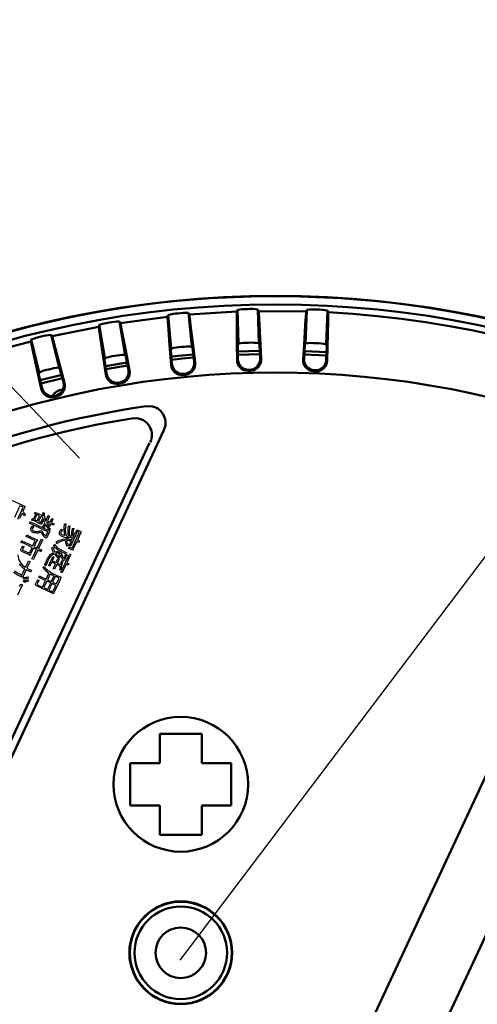
# Model space of a CAD drawing. Units: millimetres. Extents: x 110 to 609, y -316 to 151.
# Drawn here: x 499 to 526, y -169 to -111 of the extents above; entities that cross this region are included whole.
import ezdxf

# ---------------------------------------------------------------- set-up
doc = ezdxf.new("R2010")
doc.units = ezdxf.units.MM
doc.header["$LTSCALE"] = 0.165354
doc.layers.add('NoLayerName_001', color=7, linetype='Continuous')
doc.styles.get("Standard").update_dxf_attribs({"font": 'txt', "bigfont": 'extfont2'})
doc.dimstyles.get("Standard").update_dxf_attribs({"dimtxt": 2.5, "dimasz": 2.5, "dimexe": 1.25, "dimexo": 0.625, "dimtad": 1, "dimzin": 0, "dimdsep": 46, "dimtxsty": 'Standard', "dimcen": 2.5, "dimadec": 0, "dimazin": 0, "dimtfac": 0.75, "dimtmove": 0, "dimatfit": 3, "dimfxl": 1, "dimarcsym": 0})

msp = doc.modelspace()

# ---------------------------------------------------------------- linework, layer by layer
at = {"layer": 'NoLayerName_001', "color": 7, "linetype": 'Continuous', "lineweight": 50}
for p, q in [((512.45958, -127.972763), (512.458471, -127.972794)), ((513.106647, -128.090597), (513.070214, -127.990279)), ((513.070214, -127.990279), (513.126137, -129.99235)), ((504.890994, -128.80586), (507.704321, -128.430481)), ((507.727888, -128.326411), (507.704321, -128.430481)), ((507.923337, -130.319684), (507.727893, -128.326389)), ((508.332616, -128.232371), (508.331517, -128.232479)), ((508.942984, -128.207247), (508.986326, -128.304782)), ((508.942984, -128.207247), (509.138432, -130.200542)), ((508.987298, -128.306954), (508.986288, -128.304324)), ((508.986332, -128.304779), (511.81899, -128.126565)), ((511.849767, -128.024369), (511.81899, -128.126565)), ((511.905689, -130.02644), (511.849767, -128.024369)), ((513.106647, -128.090597), (515.944837, -128.110412)), ((513.214259, -130.077171), (513.140477, -128.559939)), ((515.904445, -128.579429), (515.809498, -130.09531)), ((515.898796, -130.01171), (515.982667, -128.010611)), ((515.982667, -128.010611), (515.944837, -128.110412)), ((516.594595, -128.00167), (516.593486, -128.001624)), ((517.20252, -128.061737), (517.118649, -130.062836)), ((517.231866, -128.164354), (517.20252, -128.061737)), ((500.840586, -129.591397), (503.620874, -129.020683)), ((503.620875, -129.020683), (503.63713, -128.915201)), ((503.971142, -130.890007), (503.63713, -128.915201)), ((504.232868, -128.779388), (504.232731, -128.779414)), ((504.233005, -128.779366), (504.232868, -128.779388)), ((504.233142, -128.779343), (504.233005, -128.779366)), ((504.233279, -128.779321), (504.233142, -128.779343)), ((504.233415, -128.779299), (504.233279, -128.779321)), ((504.233551, -128.779273), (504.233415, -128.779299)), ((504.233688, -128.77925), (504.233551, -128.779273)), ((504.233825, -128.779228), (504.233688, -128.77925)), ((504.840955, -128.711588), (504.890995, -128.80586)), ((504.840955, -128.711588), (505.174968, -130.686394)), ((507.729476, -128.898996), (507.823311, -130.114063)), ((509.253818, -130.460258), (509.052637, -128.769125)), ((511.811411, -128.59683), (511.82244, -130.116041)), ((517.182073, -131.028301), (517.232871, -128.635063)), ((500.18316, -129.61067), (500.182088, -129.61093)), ((500.784091, -129.500843), (500.840585, -129.591397)), ((500.784091, -129.500843), (501.255047, -131.447542)), ((503.678493, -129.485241), (503.857011, -130.691837)), ((505.21758, -130.461722), (504.989415, -129.263825)), ((499.587754, -129.891037), (499.588015, -129.900686)), ((499.588552, -129.894293), (499.597408, -129.787932)), ((500.068359, -131.734631), (499.597408, -129.787932)), ((501.405455, -131.688672), (500.970671, -130.041222)), ((507.823311, -130.114063), (507.913906, -131.287187)), ((507.923332, -130.31971), (507.912193, -130.368902)), ((508.528053, -130.225557), (508.526951, -130.225665)), ((509.138432, -130.200542), (509.179425, -130.292795)), ((509.233143, -130.744356), (509.179425, -130.292795)), ((511.82244, -130.116041), (511.828792, -130.990929)), ((511.905689, -130.02644), (511.876584, -130.123104)), ((511.876584, -130.123104), (511.882472, -130.934126)), ((512.5155, -129.974727), (512.514391, -129.974758)), ((513.160593, -130.087237), (513.126137, -129.99235)), ((513.199987, -130.897324), (513.160593, -130.087237)), ((513.256754, -130.951042), (513.214259, -130.077171)), ((515.809498, -130.09531), (515.754807, -130.96848)), ((515.863018, -130.106106), (515.812318, -130.915563)), ((515.898796, -130.01171), (515.863018, -130.106106)), ((516.509759, -130.002617), (516.50962, -130.002613)), ((516.509897, -130.002624), (516.509759, -130.002617)), ((516.510036, -130.002628), (516.509897, -130.002624)), ((516.510174, -130.002636), (516.510036, -130.002628)), ((516.510313, -130.002639), (516.510174, -130.002636)), ((516.510451, -130.002647), (516.510313, -130.002639)), ((516.51059, -130.002651), (516.510451, -130.002647)), ((516.510729, -130.002658), (516.51059, -130.002651)), ((517.118649, -130.062836), (517.156751, -130.196094)), ((517.124497, -130.965649), (517.156751, -130.196094)), ((499.678496, -130.353983), (500.193668, -132.694027)), ((503.857011, -130.691837), (504.029223, -131.855807)), ((503.955772, -130.989778), (503.971142, -130.890007)), ((504.566863, -130.754086), (504.566726, -130.754112)), ((504.567, -130.754064), (504.566863, -130.754086)), ((504.567136, -130.754042), (504.567, -130.754064)), ((504.567273, -130.754019), (504.567136, -130.754042)), ((504.56741, -130.753997), (504.567273, -130.754019)), ((504.567547, -130.753971), (504.56741, -130.753997)), ((504.567684, -130.753948), (504.567547, -130.753971)), ((504.56782, -130.753926), (504.567684, -130.753948)), ((505.174968, -130.686394), (505.222295, -130.775563)), ((505.437738, -131.617575), (505.21758, -130.461722)), ((505.30738, -131.222277), (505.222295, -130.775563)), ((507.912193, -130.368902), (507.901046, -130.41814)), ((507.901046, -130.41814), (507.963493, -131.226777)), ((507.927146, -130.790028), (508.576235, -130.722615)), ((508.594827, -130.912236), (507.943158, -130.979947)), ((508.576235, -130.722615), (509.224593, -130.662794)), ((509.248473, -130.851972), (508.594827, -130.912236)), ((509.275232, -131.098162), (509.233143, -130.744356)), ((509.335608, -131.147786), (509.25382, -130.460258)), ((511.879005, -130.495816), (513.181873, -130.459457)), ((513.190538, -130.649871), (511.879756, -130.686465)), ((517.134662, -130.723118), (515.824697, -130.668248)), ((515.836897, -130.478001), (515.896772, -130.479853)), ((515.896772, -130.479853), (517.142641, -130.532741)), ((501.255047, -131.447542), (501.308479, -131.53319)), ((503.955772, -130.989778), (504.074475, -131.79209)), ((504.007943, -131.358906), (505.293204, -131.141505)), ((505.327902, -131.328921), (504.035064, -131.547625)), ((505.374047, -131.572283), (505.30738, -131.222277)), ((500.068359, -131.734631), (500.056866, -131.872754)), ((500.237978, -132.621388), (500.056866, -131.872754)), ((500.136094, -132.200248), (501.347962, -131.906374)), ((501.455109, -132.07722), (500.180899, -132.385451)), ((500.65409, -131.55726), (500.653014, -131.55752)), ((501.424519, -131.972878), (501.308479, -131.53319)), ((501.347962, -131.906374), (501.40656, -131.892878)), ((501.582133, -132.358126), (501.405455, -131.688672)), ((501.515438, -132.317386), (501.424519, -131.972878)), ((508.706672, -131.820797), (508.661586, -131.825218)), ((512.582403, -131.578541), (512.537119, -131.579806)), ((516.465592, -131.607232), (516.42033, -131.605335)), ((504.85728, -132.332821), (504.812613, -132.340376)), ((501.052983, -133.112117), (501.008951, -133.122769)), ((506.436356, -133.741352), (506.771956, -133.75008)), ((506.771956, -133.75008), (506.833923, -133.764359)), ((489.581811, -173.546956), (507.484828, -135.153814)), ((535.073956, -137.509978), (516.441373, -177.46768)), ((520.066605, -179.158152), (538.698665, -139.201569)), ((509.733878, -153.183996), (507.233878, -153.183996)), ((507.233878, -153.183996), (507.233878, -154.933996)), ((509.733878, -154.933996), (509.733878, -153.183996)), ((505.483878, -154.933996), (505.483878, -157.433995)), ((507.233878, -154.933996), (505.483878, -154.933996)), ((511.483878, -154.933996), (509.733878, -154.933996)), ((511.483878, -157.433995), (511.483878, -154.933996)), ((505.483878, -157.433995), (507.233878, -157.433995)), ((507.233878, -157.433995), (507.233878, -159.183995)), ((509.733878, -159.183995), (509.733878, -157.433995)), ((509.733878, -157.433995), (511.483878, -157.433995)), ((507.233878, -159.183995), (509.733878, -159.183995))]:
    msp.add_line(p, q, dxfattribs=at)
at = {"layer": 'NoLayerName_001', "color": 30, "linetype": 'Continuous', "lineweight": 50}
msp.add_line((506.618134, -135.915174), (470.170057, -214.164833), dxfattribs=at)
at = {"layer": 'NoLayerName_001', "color": 30, "linetype": 'Continuous', "lineweight": 25}
for p, q in [((498.387317, -139.298432), (499.084219, -139.623402)), ((498.923553, -139.649215), (498.599893, -140.343306)), ((499.124318, -139.742834), (498.923553, -139.649215)), ((498.800658, -140.436925), (499.124318, -139.742834)), ((499.058048, -140.087114), (498.910559, -140.403405)), ((499.171176, -139.84451), (499.100271, -139.996567)), ((499.250813, -140.153054), (499.189837, -140.239798)), ((499.731208, -140.440791), (499.868942, -140.145419)), ((499.788699, -140.108001), (499.828447, -140.022762)), ((499.868942, -140.145419), (499.788699, -140.108001)), ((499.938258, -140.177742), (499.800524, -140.473113)), ((500.097184, -140.25185), (499.938258, -140.177742)), ((499.95945, -140.547221), (500.097184, -140.25185)), ((499.967663, -140.097563), (500.301127, -140.25306)), ((500.605609, -140.233489), (500.692409, -140.273965)), ((499.50603, -140.700327), (499.552621, -140.600413)), ((499.633302, -140.495869), (499.671884, -140.413127)), ((499.671884, -140.413127), (499.731208, -140.440791)), ((500.591969, -141.195305), (499.688995, -140.774241)), ((499.728827, -140.692082), (500.587152, -141.092326)), ((500.070403, -140.69323), (499.765977, -140.551274)), ((499.800524, -140.473113), (499.95945, -140.547221)), ((500.16525, -140.28359), (500.027516, -140.578961)), ((500.027516, -140.578961), (500.170831, -140.64579)), ((500.308565, -140.350419), (500.16525, -140.28359)), ((500.170831, -140.64579), (500.308565, -140.350419)), ((500.347221, -140.445229), (500.25666, -140.639437)), ((500.361555, -140.77806), (500.416735, -140.659724)), ((500.457619, -140.757094), (500.437964, -140.799245)), ((500.463763, -140.558873), (500.551266, -140.371222)), ((500.521827, -140.6194), (500.5029, -140.65999)), ((500.688247, -140.697003), (500.521827, -140.6194)), ((500.622143, -140.404272), (500.5591, -140.539469)), ((500.5591, -140.539469), (500.725519, -140.617071)), ((500.698083, -140.882149), (500.614093, -140.842983)), ((500.666844, -140.742901), (500.688247, -140.697003)), ((500.725519, -140.617071), (500.7708, -140.519967)), ((500.759123, -140.730053), (500.740196, -140.770643)), ((500.802523, -140.750291), (500.759123, -140.730053)), ((500.841676, -140.553018), (500.796396, -140.650122)), ((500.796396, -140.650122), (500.839796, -140.670359)), ((500.820006, -140.397325), (500.905557, -140.437218)), ((500.959107, -140.716112), (500.914992, -140.810718)), ((499.300571, -141.484127), (499.348909, -141.380467)), ((500.380313, -140.939997), (500.297571, -140.901414)), ((500.470251, -141.456331), (500.591969, -141.195305)), ((500.654922, -141.248608), (500.558828, -141.454681)), ((500.741564, -141.035087), (500.656562, -141.094283)), ((502.247745, -141.369851), (501.988875, -141.924999)), ((502.024703, -142.17016), (502.457415, -141.242208)), ((502.088139, -141.530342), (502.178117, -141.337383)), ((502.230963, -141.206935), (502.314954, -141.2461)), ((502.277881, -141.15849), (502.317629, -141.073251)), ((502.457415, -141.242208), (502.277881, -141.15849)), ((502.508304, -141.322196), (502.340141, -141.682824)), ((502.405701, -141.120782), (502.485632, -141.158054)), ((498.986442, -141.821925), (499.03478, -141.718264)), ((499.65603, -142.123135), (499.133666, -141.879553)), ((499.17356, -141.794002), (499.695923, -142.037584)), ((499.840937, -141.726601), (499.445964, -141.542422)), ((499.486876, -141.454685), (499.854061, -141.625906)), ((499.695923, -142.037584), (499.840937, -141.726601)), ((499.718396, -142.657022), (500.12723, -141.780276)), ((499.900273, -141.794183), (499.770547, -142.072381)), ((500.204081, -141.817632), (500.029074, -142.192935)), ((500.187272, -141.631136), (500.281878, -141.675251)), ((500.516963, -141.55832), (500.443353, -141.57189)), ((501.805395, -142.007075), (501.710461, -142.052516)), ((501.936695, -142.057278), (501.852705, -142.018113)), ((501.919247, -141.892531), (501.985348, -141.750778)), ((502.011459, -141.510551), (502.00954, -141.496732)), ((502.019563, -141.677403), (502.037908, -141.638062)), ((502.300247, -141.768375), (502.119126, -142.156792)), ((502.342086, -141.787885), (502.300247, -141.768375)), ((502.340141, -141.682824), (502.380731, -141.701751)), ((502.466133, -141.730552), (502.418378, -141.832964)), ((499.429171, -142.541161), (499.051059, -142.364844)), ((499.100756, -142.282724), (499.495729, -142.466903)), ((499.495729, -142.466903), (499.65603, -142.123135)), ((499.730653, -142.157933), (499.58564, -142.468916)), ((499.772805, -142.177588), (499.730653, -142.157933)), ((499.770547, -142.072381), (499.813947, -142.092619)), ((499.988599, -142.279735), (499.796412, -142.691881)), ((499.920665, -142.1344), (499.874657, -142.233066)), ((500.068842, -142.317154), (499.988599, -142.279735)), ((500.029074, -142.192935), (500.109318, -142.230353)), ((500.225007, -142.273276), (500.176087, -142.378186)), ((501.23139, -142.665775), (501.290066, -142.539946)), ((501.257197, -142.380552), (501.258515, -142.473917)), ((501.352661, -142.580158), (501.310438, -142.670705)), ((501.322781, -142.462451), (501.387862, -142.46391)), ((501.42614, -143.46438), (501.831188, -142.595752)), ((501.626658, -142.578683), (501.708151, -142.616684)), ((501.805422, -142.171682), (501.84517, -142.086443)), ((501.84517, -142.086443), (502.024703, -142.17016)), ((501.978376, -142.245869), (501.896883, -142.207869)), ((499.265995, -143.298683), (499.375981, -143.059555)), ((499.459389, -143.09997), (499.344951, -143.345384)), ((499.43436, -142.917243), (499.534545, -142.962439)), ((499.736038, -142.845808), (499.641432, -142.801692)), ((500.682149, -143.096924), (500.837645, -142.763461)), ((500.815486, -142.996027), (500.753025, -143.129975)), ((501.040917, -143.101148), (500.815486, -142.996027)), ((500.907357, -142.799009), (500.851594, -142.918594)), ((500.851594, -142.918594), (501.077025, -143.023714)), ((500.877618, -142.663882), (500.958798, -142.701737)), ((500.961422, -143.271626), (501.040917, -143.101148)), ((501.113355, -143.134926), (501.034442, -143.304155)), ((501.077025, -143.023714), (501.141233, -142.88602)), ((501.320677, -143.231602), (501.113355, -143.134926)), ((501.213088, -142.921047), (501.149463, -143.057492)), ((501.149463, -143.057492), (501.339612, -143.14616)), ((501.186468, -142.77597), (501.268897, -142.814408)), ((501.283922, -142.738167), (501.21025, -142.75513)), ((501.67633, -143.116153), (501.50307, -143.487709)), ((501.58304, -142.877648), (501.515571, -142.895983)), ((501.539597, -142.782506), (501.592885, -142.668229)), ((501.659953, -142.702924), (501.619041, -142.790661)), ((501.715671, -143.134498), (501.67633, -143.116153)), ((501.880164, -142.679029), (501.714913, -143.033412)), ((501.714913, -143.033412), (501.755503, -143.052339)), ((501.843133, -143.083699), (501.79727, -143.182052)), ((499.052344, -143.760119), (499.222462, -143.39204)), ((499.303395, -143.437762), (499.151622, -143.7665)), ((499.608871, -143.471493), (499.557661, -143.577236)), ((500.484739, -144.006118), (500.65232, -143.646739)), ((500.726029, -143.687573), (500.560923, -144.041643)), ((500.712554, -143.233883), (500.628564, -143.194718)), ((500.989603, -143.417431), (500.904052, -143.377537)), ((501.372234, -143.46015), (501.282537, -143.477243)), ((501.444776, -143.633102), (501.358287, -143.592772)), ((498.96709, -144.306516), (499.07456, -144.353209)), ((499.120347, -143.857211), (499.054546, -143.885827)), ((499.150584, -143.988009), (499.141818, -143.904095)), ((499.15172, -144.170618), (499.145452, -144.087869)), ((499.41285, -143.867406), (499.41662, -143.94899)), ((499.414568, -144.048766), (499.42017, -144.129684)), ((499.971056, -144.334109), (500.267364, -144.47228)), ((500.052767, -143.911881), (500.096882, -143.817275)), ((500.446738, -144.08761), (500.198826, -143.972007)), ((500.236827, -143.890515), (500.484739, -144.006118)), ((500.267364, -144.47228), (500.446738, -144.08761)), ((500.522923, -144.123136), (500.343548, -144.507805)), ((500.756472, -144.232042), (500.522923, -144.123136)), ((500.560923, -144.041643), (500.794473, -144.150549)), ((500.577098, -144.616711), (500.756472, -144.232042)), ((500.831408, -144.266985), (500.652033, -144.651654)), ((500.794473, -144.150549), (500.956521, -143.803035)), ((501.060898, -144.373998), (500.831408, -144.266985)), ((501.030874, -143.839227), (500.869408, -144.185492)), ((500.869408, -144.185492), (501.098898, -144.292505)), ((501.313734, -144.038029), (500.984396, -144.744297)), ((501.103666, -143.874691), (501.030874, -143.839227)), ((501.098898, -144.292505), (501.259782, -143.947489)), ((501.259782, -143.947489), (501.103666, -143.874691)), ((499.003649, -144.488158), (498.790563, -144.95898)), ((499.019665, -144.453812), (499.003649, -144.488158)), ((500.798749, -144.820422), (499.917944, -144.409695)), ((500.343548, -144.507805), (500.577098, -144.616711)), ((500.652033, -144.651654), (500.881524, -144.758667)), ((500.881524, -144.758667), (501.060898, -144.373998))]:
    msp.add_line(p, q, dxfattribs=at)
at = {"layer": 'NoLayerName_001', "color": 7, "linetype": 'Continuous', "lineweight": 25}
for p, q in [((500.351063, -141.46493), (500.443353, -141.57189)), ((501.676282, -141.940768), (501.710461, -142.052516))]:
    msp.add_line(p, q, dxfattribs=at)
at = {"layer": 'NoLayerName_001', "color": 30, "linetype": 'Continuous', "lineweight": 25}
for points in [[(499.249966, -139.692664), (499.20869, -139.76658), (499.171176, -139.84451)], [(499.688999, -140.774233), (499.57945, -140.726421), (499.50603, -140.700327)], [(499.607174, -140.932587), (499.629005, -140.888981), (499.652864, -140.845202)], [(499.652872, -140.845185), (499.707437, -140.862418), (499.75044, -140.868275)], [(500.297593, -140.901369), (500.331734, -140.839504), (500.361555, -140.77806)], [(500.416759, -140.659673), (500.373298, -140.536527), (500.347221, -140.445229)], [(500.614096, -140.842976), (500.644165, -140.789365), (500.666844, -140.742901)], [(500.914993, -140.810716), (500.861869, -140.779139), (500.802523, -140.750291)], [(500.905576, -140.437178), (500.872431, -140.490195), (500.841676, -140.553018)], [(501.558111, -140.735015), (501.61357, -140.728807), (501.655351, -140.71805)], [(501.801061, -140.86126), (501.854859, -140.857028), (501.895899, -140.846185)], [(499.348917, -141.380448), (499.418496, -141.420844), (499.486876, -141.454685)], [(499.568207, -141.074032), (499.57827, -141.005071), (499.607165, -140.932608)], [(499.916749, -141.262406), (499.782495, -141.250096), (499.689272, -141.218736)], [(500.587164, -141.0923), (500.653964, -141.121717), (500.709211, -141.142781)], [(500.656564, -141.094278), (500.641643, -141.066331), (500.625224, -141.041657)], [(500.709217, -141.142769), (500.680724, -141.195238), (500.654922, -141.248608)], [(500.672263, -140.957898), (500.712342, -141.006547), (500.741564, -141.035087)], [(501.280342, -141.190481), (501.320853, -141.111808), (501.361593, -141.039879)], [(501.360824, -141.220053), (501.348308, -141.264776), (501.360635, -141.302383), (501.402456, -141.338491), (501.478431, -141.378694)], [(501.459566, -141.059656), (501.39648, -141.15353), (501.360814, -141.220074)], [(501.361617, -141.039828), (501.416571, -141.055772), (501.459543, -141.059705)], [(501.478439, -141.378677), (501.533713, -141.402708), (501.579259, -141.419249)], [(501.874371, -141.451566), (501.950318, -141.437177), (502.001692, -141.418188)], [(502.178121, -141.337375), (502.21051, -141.262209), (502.230963, -141.206935)], [(502.314977, -141.246049), (502.279886, -141.305045), (502.247745, -141.369851)], [(502.317648, -141.073211), (502.362272, -141.099485), (502.405701, -141.120782)], [(502.485658, -141.158), (502.5374, -141.18043), (502.574596, -141.193076)], [(502.574614, -141.193036), (502.53881, -141.258949), (502.508304, -141.322196)], [(499.133673, -141.879539), (499.049149, -141.843337), (498.986442, -141.821925)], [(499.034804, -141.718213), (499.110556, -141.762694), (499.17356, -141.794002)], [(499.445983, -141.54238), (499.357276, -141.504152), (499.300571, -141.484127)], [(499.854076, -141.625873), (499.91752, -141.653576), (499.964256, -141.670829)], [(499.964265, -141.670809), (499.929904, -141.733145), (499.900273, -141.794183)], [(500.281892, -141.675221), (500.238976, -141.74727), (500.204081, -141.817632)], [(501.121155, -141.908473), (501.10153, -141.856344), (501.07777, -141.809945)], [(501.668033, -141.441634), (501.739673, -141.453051), (501.795429, -141.45619)], [(501.852708, -142.018105), (501.88958, -141.952573), (501.919247, -141.892531)], [(502.41838, -141.83296), (502.376752, -141.805849), (502.342086, -141.787885)], [(502.380753, -141.701704), (502.427268, -141.720257), (502.466133, -141.730552)], [(499.051083, -142.364791), (498.996833, -142.330579), (498.976017, -142.288062), (498.981788, -142.242515), (499.005966, -142.181124)], [(499.074747, -142.046665), (499.128892, -142.061164), (499.173119, -142.065585)], [(499.088396, -142.213039), (499.076734, -142.245141), (499.077308, -142.262146), (499.100756, -142.282724)], [(499.173125, -142.065574), (499.119207, -142.153326), (499.088372, -142.213088)], [(499.532861, -142.595958), (499.479515, -142.565681), (499.429171, -142.541161)], [(499.585641, -142.468913), (499.552607, -142.543876), (499.532855, -142.595971)], [(499.874673, -142.233031), (499.827022, -142.20454), (499.772805, -142.177588)], [(499.813961, -142.092589), (499.875471, -142.119277), (499.920665, -142.1344)], [(500.176112, -142.378132), (500.121673, -142.343717), (500.068842, -142.317154)], [(500.109332, -142.230323), (500.178734, -142.258898), (500.225007, -142.273276)], [(500.803809, -142.500168), (500.869745, -142.460063), (500.925003, -142.435096)], [(500.827307, -142.14816), (500.877975, -142.134849), (500.917896, -142.118559)], [(500.925009, -142.435082), (500.858659, -142.282418), (500.827307, -142.148161)], [(501.485719, -142.846691), (501.407533, -142.704057), (501.352661, -142.580158)], [(501.387876, -142.463881), (501.457219, -142.640617), (501.539597, -142.782506)], [(501.5929, -142.668197), (501.615467, -142.615445), (501.626658, -142.578683)], [(501.896889, -142.207858), (501.841856, -142.184131), (501.805422, -142.171682)], [(501.950348, -142.545637), (501.910992, -142.616762), (501.880164, -142.679029)], [(502.062401, -142.291482), (502.021587, -142.267188), (501.978376, -142.245869)], [(499.796434, -142.691834), (499.755942, -142.786), (499.736038, -142.845808)], [(500.471582, -143.219153), (500.432293, -143.177538), (500.393306, -143.147355)], [(500.594868, -142.914006), (500.521436, -143.08404), (500.471561, -143.219198)], [(500.628574, -143.194696), (500.657411, -143.14719), (500.682149, -143.096924)], [(501.210275, -142.755078), (501.194403, -142.739797), (501.175193, -142.724338)], [(501.310461, -142.670657), (501.29297, -142.711376), (501.283922, -142.738167)], [(501.399801, -142.928229), (501.44532, -142.930798), (501.486005, -142.92515)], [(501.515592, -142.895937), (501.502863, -142.873666), (501.485711, -142.846707)], [(501.708164, -142.616654), (501.681547, -142.659135), (501.659953, -142.702924)], [(501.797277, -143.182037), (501.759878, -143.156417), (501.715671, -143.134498)], [(501.755505, -143.052334), (501.808838, -143.074282), (501.843133, -143.083699)], [(499.344966, -143.345351), (499.456935, -143.405307), (499.539266, -143.445497)], [(499.539268, -143.445492), (499.579658, -143.462568), (499.608871, -143.471493)], [(500.956539, -143.802996), (500.90194, -143.775845), (500.870761, -143.761144)], [(500.904075, -143.377487), (500.934147, -143.327598), (500.961422, -143.271626)], [(501.034457, -143.304122), (501.003536, -143.374789), (500.989603, -143.417431)], [(501.358311, -143.592721), (501.394641, -143.529412), (501.42614, -143.46438)], [(499.054553, -143.885811), (499.025979, -143.862919), (498.982063, -143.839103)], [(499.074561, -144.353205), (499.043689, -144.404811), (499.019665, -144.453812)], [(499.917946, -144.409691), (499.8663, -144.375228), (499.849326, -144.328947), (499.859285, -144.276773), (499.888912, -144.204575)], [(499.963877, -144.245977), (499.948976, -144.281958), (499.944951, -144.305924), (499.952183, -144.321953), (499.971056, -144.334109)], [(500.066062, -144.065154), (500.000307, -144.175623), (499.96387, -144.245991)], [(499.971341, -144.044924), (500.021586, -144.059145), (500.066049, -144.065182)], [(500.096892, -143.817253), (500.160831, -143.853902), (500.236827, -143.890515)], [(501.386015, -143.896064), (501.348864, -143.964865), (501.313734, -144.038029)], [(500.92461, -144.885551), (500.863924, -144.851982), (500.798749, -144.820422)]]:
    msp.add_lwpolyline(points, dxfattribs=at)
at = {"layer": 'NoLayerName_001', "color": 7, "linetype": 'Continuous', "lineweight": 50}
for centre, radius in [((514.113193, -187.192883), 59.494759), ((508.483878, -156.183996), 4), ((508.483878, -166.183996), 3.052365), ((508.483878, -166.183996), 3.029674), ((508.483878, -166.183996), 2.75), ((508.483878, -166.183996), 1.5)]:
    msp.add_circle(centre, radius, dxfattribs=at)
for centre, radius, start, end in [((514.113191, -187.192885), 59.999058, 0, 179.99998515), ((514.112578, -187.18893), 59.981104, 359.99622479, 180.00376464), ((512.431855, -131.276648), 3.303959, 89.53843728, 100.14728315), ((512.695644, -130.395749), 2.434459, 81.14920737, 95.56458379), ((516.3365, -131.296524), 3.304908, 85.5402365, 96.14602933), ((512.306165, -128.417067), 4.601999, 180.14943241, 186.00077922), ((508.535448, -131.530157), 3.303979, 93.53869295, 104.14748525), ((508.737134, -130.633122), 2.434593, 85.14972741, 99.56430872), ((502.940652, -129.397747), 6.144245, 5.86951854, 10.22596419), ((516.409388, -128.436927), 4.600751, 176.14839779, 182.00118686), ((507.39944, -128.739583), 5.743828, 1.78142304, 6.46891629), ((520.502228, -128.741247), 4.600619, 172.14820925, 178.00131515), ((516.661075, -130.435223), 2.434461, 77.14947252, 91.56483543), ((512.288407, -128.412279), 4.949465, 357.40521623, 2.84536324), ((514.113189, -187.192877), 59.11085, 359.9999923, 86.97568121), ((508.211948, -128.683488), 4.603823, 184.15077877, 190.00007305), ((504.666261, -132.055149), 3.304298, 97.53905252, 108.14679799), ((504.804816, -131.145795), 2.434475, 89.14945129, 103.56473247), ((499.324782, -130.238421), 5.747895, 9.78211451, 14.46664023), ((500.843411, -132.84958), 3.305482, 101.54097048, 112.14491168), ((500.917882, -131.931801), 2.434637, 93.15015026, 107.56448441), ((496.149432, -131.187929), 4.955756, 13.40771813, 18.84129165), ((514.113194, -187.192879), 59.110852, 104.22431596, 219.8455921), ((504.160948, -129.223735), 4.622762, 188.42054782, 194.12806654), ((508.596127, -132.654434), 2.429754, 91.63146159, 106.07504956), ((508.967687, -133.493512), 3.297394, 87.03178557, 97.66192367), ((512.413966, -132.402445), 2.429762, 87.63121325, 102.07474777), ((512.726104, -133.265158), 3.297165, 83.03133563, 93.66221578), ((516.240098, -132.416981), 2.429365, 83.63030307, 98.07621304), ((516.491287, -133.299742), 3.297141, 79.03120063, 89.66215923), ((504.805111, -133.171955), 2.429566, 95.63082039, 110.07552596), ((505.234304, -133.982911), 3.297051, 91.03119928, 101.66245724), ((512.56036, -130.938001), 0.64092, 271.97099582, 3.63884787), ((516.449733, -130.966558), 0.639452, 175.4258888, 267.36453713), ((501.54413, -134.731625), 3.296782, 95.03050517, 105.66262787), ((508.553587, -131.247399), 0.640917, 183.5591778, 275.28521764), ((508.601807, -131.188563), 0.639457, 183.42608623, 275.36408574), ((508.640003, -131.183357), 0.640917, 275.97079686, 7.63877844), ((508.702024, -131.2343), 0.639463, 275.78031647, 7.77546999), ((512.469698, -130.995854), 0.640925, 179.55969931, 271.28444442), ((512.521888, -130.940537), 0.639449, 179.42552564, 271.36485598), ((512.61868, -130.993148), 0.639461, 271.78020407, 3.77544074), ((516.393801, -131.018108), 0.640919, 175.55903405, 267.28507481), ((516.489523, -130.970065), 0.637618, 267.84908566, 346.79545055), ((516.542616, -131.025796), 0.639462, 267.78024229, 359.77557103), ((515.640585, -130.900801), 1.485328, 351.68058767, 357.49770879), ((514.11321, -187.192879), 55.451137, 45.51665142, 134.48337604), ((501.059559, -133.95309), 2.429822, 99.63172446, 114.07492006), ((504.664572, -131.771496), 0.640919, 187.55902906, 279.28502733), ((504.708562, -131.709447), 0.63945, 187.42575619, 279.36477937), ((504.746312, -131.701585), 0.640914, 279.97051095, 11.63912502), ((504.811341, -131.74781), 0.639792, 279.81078233, 11.74510452), ((514.113193, -187.192883), 55.580147, 95.52034448, 95.67965552), ((514.113193, -187.192883), 55.580147, 91.52034448, 91.67965552), ((514.113193, -187.192883), 55.580147, 87.52034448, 87.67965552), ((501.666305, -132.273941), 1.469978, 193.67190807, 199.54971869), ((500.898248, -132.490159), 0.640917, 283.9708723, 15.63879907), ((500.966753, -132.531974), 0.639465, 283.78047795, 15.77528884), ((514.113193, -187.192883), 55.580147, 99.52034448, 99.67965552), ((500.821589, -132.5656), 0.64092, 191.55921115, 283.28492708), ((500.860421, -132.505028), 0.635349, 204.23566383, 283.51956819), ((501.540281, -133.569925), 0.819486, 94.89468461, 148.12347514), ((514.113193, -187.192883), 55.580147, 103.52034448, 103.67965546), ((514.113196, -187.19289), 54.000008, 98.17306834, 152.87744285), ((506.57852, -134.731195), 1, 335, 75.20246047)]:
    msp.add_arc(centre, radius, start, end, dxfattribs=at)
at = {"layer": 'NoLayerName_001', "color": 30, "linetype": 'Continuous', "lineweight": 50}
for centre, radius, start, end in [((513.809581, -186.832754), 53.003155, 98.81197982, 211.17860707), ((505.800602, -135.404401), 0.946074, 27.53560199, 96.6652786), ((505.831744, -135.455067), 0.943751, 333.38485259, 31.13964044)]:
    msp.add_arc(centre, radius, start, end, dxfattribs=at)
at = {"layer": 'NoLayerName_001', "color": 30, "linetype": 'Continuous', "lineweight": 25}
for centre, radius, start, end in [((499.766389, -138.224868), 1.556034, 243.9980242, 250.61616843), ((500.300155, -139.147822), 1.557273, 217.09689975, 224.52229491), ((499.720762, -139.550388), 0.764237, 215.71820273, 232.05346901), ((500.432047, -139.067132), 1.130239, 237.72206061, 245.74033119), ((502.515522, -139.756807), 2.269313, 188.13879161, 192.6312322), ((500.283426, -139.842538), 0.235929, 266.51549123, 289.28465675), ((502.076767, -139.966789), 1.718239, 183.28397641, 200.15663257), ((499.799875, -139.99517), 0.84024, 333.41444969, 343.52287438), ((500.319542, -139.342369), 1.47332, 238.6326773, 246.36292045), ((499.214913, -141.684368), 1.259992, 64.06467371, 70.60635118), ((499.521536, -141.954501), 1.375521, 60.14837715, 66.48275892), ((501.144489, -141.077888), 0.990192, 153.71607474, 161.3658087), ((501.40751, -141.278538), 1.081547, 153.69177484, 161.75893043), ((501.873134, -140.114982), 1.554346, 204.40021275, 216.5967828), ((501.788711, -140.126172), 1.392216, 202.54618285, 216.68553518), ((501.460823, -140.772378), 0.915907, 147.02883442, 156.30283378), ((501.228285, -141.018686), 0.5475, 153.06035488, 165.55899025), ((499.983411, -140.132856), 0.877402, 333.82120592, 342.45689702), ((501.174967, -139.974772), 0.772127, 244.27277439, 253.76577019), ((503.403046, -141.020409), 1.866887, 171.20743296, 192.33558817), ((503.214982, -141.052642), 1.595109, 167.8905019, 194.11494678), ((503.695932, -141.231046), 1.840711, 167.93081041, 178.8298294), ((499.745161, -141.048879), 0.178764, 188.10503494, 251.78883474), ((499.762148, -141.041988), 0.09632, 147.04460066, 258.04431854), ((500.431368, -141.336531), 0.826396, 145.48350979, 155.17824376), ((499.929563, -140.715599), 0.460409, 245.98918179, 276.59026443), ((499.899418, -140.599538), 0.663146, 271.49547514, 292.61315297), ((499.899802, -140.527302), 0.650899, 277.29186327, 296.1472476), ((503.204504, -139.045521), 3.741077, 215.38259377, 220.29433737), ((502.004934, -139.904808), 2.18231, 213.57166642, 225.31261817), ((501.403805, -141.276249), 0.150322, 145.23046776, 201.56246838), ((501.543683, -141.126112), 0.347028, 216.29501782, 249.28071598), ((503.646592, -141.176217), 1.872213, 170.31525027, 188.60026937), ((503.07982, -141.234232), 1.224886, 178.09122764, 190.22026846), ((503.643846, -141.322342), 1.644929, 168.87029869, 183.33899432), ((502.024641, -140.703878), 0.300952, 270.9957703, 288.91417789), ((503.407378, -141.341345), 1.332709, 164.64861849, 188.15282924), ((499.052134, -141.260792), 1.194023, 334.2131315, 341.93086059), ((501.201791, -141.774684), 0.718194, 153.54028758, 162.46660373), ((501.771743, -141.335691), 1.089605, 217.28608778, 235.11660763), ((500.837098, -141.705253), 0.2983, 283.1250729, 302.66095799), ((501.622221, -141.532688), 0.75436, 214.17022013, 236.61835728), ((501.750787, -142.923094), 1.300804, 107.52352417, 121.15645471), ((501.697834, -142.674058), 0.958474, 94.74285218, 126.98939942), ((501.689546, -142.847303), 1.210619, 81.02312979, 105.83919916), ((501.769534, -140.778921), 0.756856, 242.57236691, 288.48890813), ((503.457263, -141.359178), 1.873537, 191.06886075, 198.08475582), ((501.677747, -143.048537), 1.333759, 76.66517969, 88.90464572), ((502.547757, -141.583556), 0.854676, 188.84725649, 209.70480847), ((501.574458, -143.704277), 2.075172, 77.61435439, 81.57628952), ((502.685021, -142.276027), 0.779643, 153.23706842, 163.70539248), ((502.805334, -141.412333), 0.799928, 187.0528041, 196.38998596), ((499.677804, -142.528528), 0.873342, 182.69570154, 241.86614864), ((500.89824, -143.064316), 2.088236, 150.83601336, 154.9795595), ((501.367961, -143.239386), 0.929875, 127.35262021, 159.72837283), ((501.254678, -143.137085), 0.696505, 114.3733134, 161.32372002), ((501.707393, -142.037749), 0.793604, 185.84203122, 207.89131473), ((501.904857, -141.831265), 1.153232, 215.60576734, 230.75001527), ((501.200908, -143.244567), 0.85802, 91.12902846, 103.13110796), ((501.170566, -143.019355), 0.55253, 80.83881808, 102.65285474), ((501.741815, -141.983759), 0.851869, 215.64572368, 233.18861649), ((503.835557, -138.039523), 4.977568, 237.32871307, 246.25443841), ((501.159397, -141.655363), 0.731754, 271.92724375, 277.68068894), ((503.215382, -139.119766), 3.645775, 236.57578844, 245.84275733), ((500.679618, -142.236584), 0.68167, 333.57545524, 340.64967721), ((502.320393, -141.516311), 1.093826, 244.30011306, 250.22639192), ((503.522971, -142.827337), 1.555768, 154.46685453, 159.8539243), ((499.757973, -142.414227), 1.114819, 218.39321174, 241.29203107), ((498.341903, -142.552225), 1.151825, 333.8683337, 341.52423958), ((500.247353, -143.441232), 0.858689, 146.10875723, 156.58287447), ((498.720439, -142.218895), 1.089897, 327.6760774, 336.29737793), ((506.294768, -145.634677), 6.404219, 154.89220001, 157.14561163), ((501.296402, -143.401442), 0.607416, 153.45084565, 163.98697391), ((500.182551, -142.442681), 0.729416, 333.91289651, 342.34660659), ((501.609164, -143.107853), 0.766758, 148.01320218, 156.24714662), ((500.36456, -142.502448), 0.866226, 333.71896354, 341.59307587), ((501.974769, -143.251717), 0.830362, 148.21860794, 156.53282629), ((504.013651, -143.767256), 2.745216, 162.20482902, 166.92324856), ((502.819553, -143.488338), 1.447594, 157.10225124, 178.88424538), ((502.220446, -143.090498), 0.672006, 153.4971323, 161.5341963), ((500.600853, -140.472396), 3.73562, 236.51699809, 244.3206759), ((500.393888, -140.811904), 3.239092, 236.40837952, 245.53275943), ((499.359808, -143.889017), 0.241564, 149.51507427, 172.43400692), ((500.94174, -140.590834), 3.284688, 240.0805023, 241.87579243), ((498.688076, -144.978242), 1.648986, 58.17289595, 64.67697048), ((500.157092, -142.952343), 0.375622, 290.42309895, 306.44000668), ((501.064179, -142.84383), 0.902375, 210.68695163, 242.84400623), ((500.910167, -142.995581), 0.589807, 206.03778138, 232.63770245), ((502.540703, -140.5589), 3.520717, 235.61269353, 247.08116535), ((501.950594, -141.456007), 2.545475, 241.24435622, 244.89942498), ((504.754974, -143.890507), 3.496935, 169.1391899, 173.21263973), ((502.540165, -143.987906), 1.151418, 154.24914398, 162.05252407), ((497.986537, -144.01707), 1.022381, 335.16514784, 343.55407974), ((499.135442, -142.837143), 1.066956, 270.34274894, 285.06998812), ((499.119457, -142.962044), 1.12608, 271.32388412, 285.19291676), ((499.114599, -142.816857), 1.171705, 271.75993212, 284.93790616), ((499.113984, -143.023444), 1.147795, 271.88408608, 285.47263801), ((502.511081, -145.457368), 2.906073, 150.92070722, 154.4629358), ((499.695922, -144.986574), 1.132388, 63.63316027, 71.63160092), ((502.342211, -141.410178), 2.663492, 243.88099232, 248.96070093), ((502.390761, -145.422838), 1.5615, 154.24308989, 159.87484249)]:
    msp.add_arc(centre, radius, start, end, dxfattribs=at)

# ---------------------------------------------------------------- leaders
at = {"layer": 'NoLayerName_001', "color": 3, "linetype": 'Continuous', "lineweight": 50, "annotation_type": 0, "has_hookline": 1}
for points, hookline_direction, text_width in [([(502.471089, -136.82009), (477.526294, -110.79679), (474.449371, -110.79679)], 1, 46.361625), ([(508.457709, -166.6214), (541.492196, -122.929942), (544.56912, -122.929942)], 0, 61.049415)]:
    msp.add_leader(points, dimstyle='Standard', override={"dimtxt": 6.153846, "dimasz": 3.076923, "dimgap": 1.076923, "dimldrblk": 'NONE'}, dxfattribs=dict(at, hookline_direction=hookline_direction, text_width=text_width))

doc.saveas('drawing.dxf')
